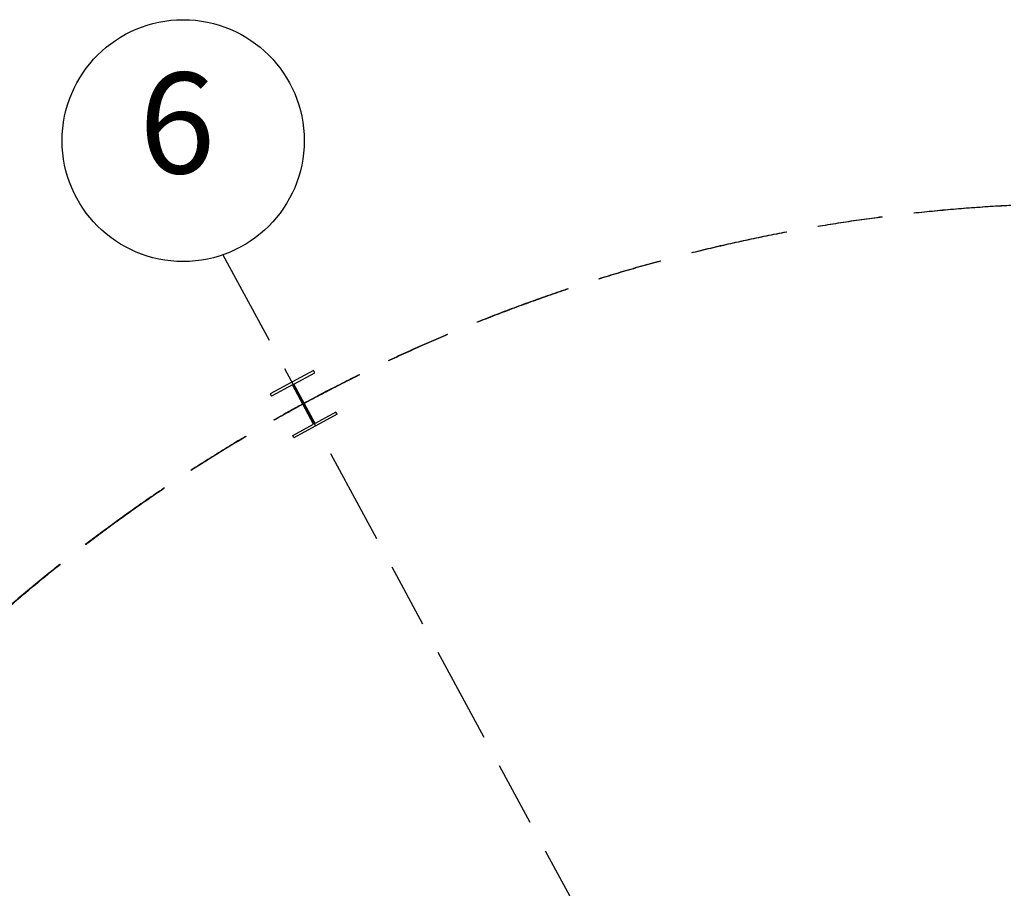
# Model space of a CAD drawing. Units: centimetres. Extents: x -7971 to 168200, y 0 to 118818.
# Drawn here: x 10096 to 16199, y 76290 to 81676 of the extents above; entities that cross this region are included whole.
import ezdxf
from ezdxf.enums import TextEntityAlignment as Align

# ---------------------------------------------------------------- set-up
doc = ezdxf.new("R2010")
doc.units = ezdxf.units.CM
doc.header["$LTSCALE"] = 100
doc.header["$MEASUREMENT"] = 0
doc.linetypes.add('XKITLINE06', pattern=[7, 3, -1, 2, -1])
for name, color, linetype in [('P04', 3, 'Continuous'), ('P06', 6, 'Continuous'), ('PEN1', 1, 'Continuous')]:
    doc.layers.add(name, color=color, linetype=linetype)
doc.styles.add('ROMANS', font='ROMANS.SHX')

msp = doc.modelspace()

# ---------------------------------------------------------------- linework, layer by layer
at = {"layer": 'P04', "color": 8, "linetype": 'XKITLINE06', "ltscale": 2}
for p, q in [((11356.1, 80217.3), (19276.3, 65569.3)), ((11917.5, 79499.8), (11649.2, 79354.7)), ((11795, 79416), (11924.8, 79486.2)), ((11924.8, 79486.2), (11917.5, 79499.8)), ((11786.3, 79411.3), (11656.5, 79341.1)), ((11918.2, 79167.5), (11786.3, 79411.3)), ((11926.9, 79172.2), (11795, 79416)), ((11649.2, 79354.7), (11656.5, 79341.1)), ((12064, 79228.8), (11795.7, 79083.8)), ((12056.7, 79242.4), (11926.9, 79172.2)), ((12064, 79228.8), (12056.7, 79242.4)), ((11788.4, 79097.3), (11918.2, 79167.5)), ((11795.7, 79083.8), (11788.4, 79097.3))]:
    msp.add_line(p, q, dxfattribs=at)
for centre in [(16776, 70187.5), (16779.3, 70187.4)]:
    msp.add_arc(centre, 10350, 0, 180, dxfattribs=at)
at = {"layer": 'PEN1'}
msp.add_circle((11109.5, 80925.7), 750, dxfattribs=at)

# ---------------------------------------------------------------- texts
at = {"layer": 'P06', "style": 'ROMANS'}
msp.add_text('6', height=625, rotation=359.62501, dxfattribs=at).set_placement((11071.6, 80954.3), align=Align.MIDDLE)

doc.saveas('drawing.dxf')
